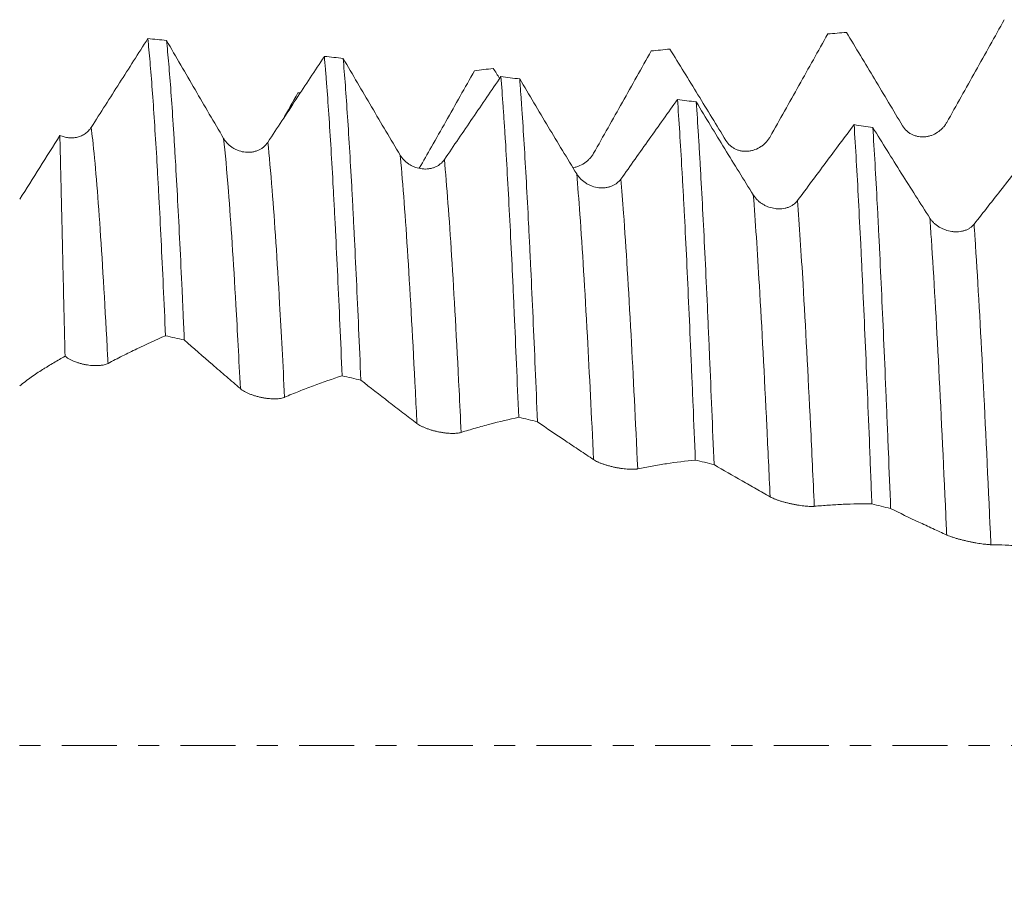
# Model space of a CAD drawing. Units: millimetres. Extents: x -65 to 136, y -82 to 37.
# Drawn here: x 77 to 96, y -3 to 15 of the extents above; entities that cross this region are included whole.
import ezdxf

# ---------------------------------------------------------------- set-up
doc = ezdxf.new("R2010")
doc.units = ezdxf.units.MM
doc.linetypes.add('CENTER', pattern=[47.5, 22, -8.5, 8.5, -8.5])
for name, color, linetype in [('1', 4, 'Continuous'), ('2', 7, 'Continuous'), ('SK4', 2, 'CENTER')]:
    doc.layers.add(name, color=color, linetype=linetype)
doc.styles.add('iso_b_vert', font='simplex.shx')
doc.dimstyles.get("Standard").update_dxf_attribs({"dimtxt": 0.18, "dimasz": 0.18, "dimexe": 0.18, "dimexo": 0.0625, "dimgap": 0.09, "dimtad": 1, "dimzin": 0, "dimdsep": 52, "dimtxsty": 'Standard', "dimcen": 0.09, "dimadec": 0, "dimazin": 0, "dimtfac": 1, "dimtdec": 4, "dimtofl": 0, "dimtmove": 0, "dimatfit": 3, "dimfxl": 1, "dimtolj": 1, "dimtzin": 0, "dimarcsym": 0})

# ---------------------------------------------------------------- blocks, each defined once
blk = doc.blocks.new('_U4')
at = {"layer": '2', "lineweight": 13}
for p, q in [((23.2, -1.5875), (23.2, -35.610626)), ((115, -16.698126), (115, -35.610626)), ((115, -33.610626), (23.2, -33.610626))]:
    blk.add_line(p, q, dxfattribs=at)
at = {"layer": '2', "lineweight": 18}
for points in [[(23.2, -33.610626), (26.699998, -33.149842), (26.700002, -34.07141)], [(115, -33.610626), (111.500002, -34.07141), (111.499998, -33.149842)]]:
    blk.add_solid(points, dxfattribs=at)
at = {"layer": '2', "lineweight": 18, "insert": (66.113486, -32.725512), "char_height": 3, "attachment_point": 7, "line_spacing_factor": 1.084337, "style": 'iso_b_vert'}
blk.add_mtext('\\W0.6563;91.8', dxfattribs=at)

msp = doc.modelspace()

# ---------------------------------------------------------------- linework, layer by layer
at = {"layer": '1', "lineweight": 18}
for points, knots in [([(95.2122, 12.4687), (95.3084, 12.64), (95.4046, 12.8113), (95.5968, 13.1539), (95.6929, 13.3253), (95.9809, 13.8395), (96.1725, 14.1822), (96.3641, 14.5249)], [0, 0, 0, 0, 0.25, 0.25, 0.5, 0.5, 1, 1, 1, 1]), ([(91.6777, 12.184), (91.7739, 12.3548), (91.8701, 12.5258), (92.0623, 12.868), (92.1583, 13.0392), (92.4463, 13.5531), (92.6379, 13.896), (92.8294, 14.2391)], [0, 0, 0, 0, 0.25, 0.25, 0.5, 0.5, 1, 1, 1, 1]), ([(93.2048, 14.272), (93.3921, 13.9615), (93.5793, 13.6502), (93.86, 13.1826), (93.9536, 13.0266), (94.1406, 12.7144), (94.2341, 12.5582), (94.3275, 12.4019)], [0, 0, 0, 0, 0.5, 0.5, 0.75, 0.75, 1, 1, 1, 1]), ([(79.2197, 14.1456), (79.1254, 13.998), (79.0311, 13.8502), (78.8425, 13.5543), (78.7482, 13.4064), (78.4652, 12.9625), (78.2765, 12.6664), (78.0878, 12.37)], [0, 0, 0, 0, 0.25, 0.25, 0.5, 0.5, 1, 1, 1, 1]), ([(79.2197, 14.1456), (79.2346, 14.0033), (79.2494, 13.8468), (79.279, 13.5058), (79.3086, 13.1369), (79.3381, 12.7128), (79.3676, 12.2607), (79.3824, 12.0206), (79.4011, 11.7026), (79.4049, 11.6382), (79.4123, 11.5082), (79.4235, 11.3111), (79.4347, 11.108), (79.4569, 10.6938), (79.4864, 10.1203), (79.5157, 9.5049), (79.5452, 8.8684), (79.5601, 8.5396), (79.575, 8.1999)], [0, 0, 0, 0, 0.125, 0.125, 0.25, 0.375, 0.375, 0.5, 0.5, 0.53125, 0.53125, 0.5625, 0.625, 0.625, 0.75, 0.875, 0.875, 1, 1, 1, 1]), ([(79.9503, 8.1163), (79.9428, 8.2861), (79.9354, 8.4542), (79.9261, 8.6621), (79.9242, 8.7036), (79.9205, 8.7863), (79.9149, 8.9097), (79.9093, 9.0314), (79.8907, 9.4338), (79.876, 9.7441), (79.8465, 10.3424), (79.8169, 10.9183), (79.7874, 11.4494), (79.7652, 11.8307), (79.7578, 11.9549), (79.7466, 12.137), (79.7429, 12.197), (79.7373, 12.2858), (79.7355, 12.3153), (79.7317, 12.3737), (79.715, 12.6345), (79.6983, 12.8766), (79.6687, 13.2783), (79.6391, 13.6512), (79.6097, 13.9671), (79.5949, 14.1106)], [0, 0, 0, 0, 0.0625, 0.0625, 0.078125, 0.078125, 0.09375, 0.125, 0.125, 0.25, 0.25, 0.375, 0.5, 0.5, 0.5625, 0.5625, 0.59375, 0.59375, 0.609375, 0.609375, 0.625, 0.75, 0.75, 0.875, 1, 1, 1, 1]), ([(80.7374, 12.1498), (80.5464, 12.4741), (80.3557, 12.7997), (80.0701, 13.29), (79.9749, 13.4538), (79.7848, 13.7818), (79.6898, 13.9461), (79.5949, 14.1106)], [0, 0, 0, 0, 0.5, 0.5, 0.75, 0.75, 1, 1, 1, 1]), ([(88.1432, 11.8527), (88.2394, 12.0225), (88.3356, 12.1925), (88.5278, 12.5328), (88.6238, 12.7032), (88.9118, 13.2148), (89.1034, 13.5565), (89.2949, 13.8986)], [0, 0, 0, 0, 0.25, 0.25, 0.5, 0.5, 1, 1, 1, 1]), ([(89.6701, 13.9373), (89.8575, 13.6333), (90.0447, 13.3284), (90.3255, 12.8703), (90.419, 12.7175), (90.6061, 12.4116), (90.6996, 12.2585), (90.793, 12.1053)], [0, 0, 0, 0, 0.5, 0.5, 0.75, 0.75, 1, 1, 1, 1]), ([(82.7541, 13.7917), (82.6598, 13.6488), (82.5654, 13.5055), (82.3768, 13.2188), (82.2825, 13.0754), (81.9995, 12.6451), (81.8107, 12.3581), (81.622, 12.0707)], [0, 0, 0, 0, 0.25, 0.25, 0.5, 0.5, 1, 1, 1, 1]), ([(82.7541, 13.7917), (82.7615, 13.7095), (82.7689, 13.6234), (82.7801, 13.4883), (82.7838, 13.4422), (82.7913, 13.3485), (82.795, 13.3008), (82.8136, 13.0582), (82.8284, 12.851), (82.8579, 12.4112), (82.8875, 11.9458), (82.917, 11.4296), (82.9392, 11.0231), (82.9466, 10.8844), (82.9578, 10.6715), (82.9615, 10.5997), (82.9689, 10.4544), (82.9727, 10.3809), (82.9913, 10.0106), (83.0062, 9.7052), (83.0359, 9.0765), (83.0655, 8.4301), (83.0949, 7.7483), (83.1096, 7.3984)], [0, 0, 0, 0, 0.0625, 0.0625, 0.09375, 0.09375, 0.125, 0.125, 0.25, 0.25, 0.375, 0.5, 0.5, 0.5625, 0.5625, 0.59375, 0.59375, 0.625, 0.625, 0.75, 0.75, 0.875, 1, 1, 1, 1]), ([(84.2717, 11.8162), (84.0807, 12.1355), (83.89, 12.4564), (83.6044, 12.9402), (83.5093, 13.1019), (83.3192, 13.426), (83.2242, 13.5884), (83.1293, 13.751)], [0, 0, 0, 0, 0.5, 0.5, 0.75, 0.75, 1, 1, 1, 1]), ([(83.4848, 7.3116), (83.4699, 7.6656), (83.4552, 8.0096), (83.4255, 8.6783), (83.3959, 9.3277), (83.3664, 9.9385), (83.3442, 10.3819), (83.3368, 10.5273), (83.3257, 10.7417), (83.3201, 10.8479), (83.3145, 10.9528), (83.3108, 11.0224), (83.3089, 11.057), (83.2921, 11.367), (83.2772, 11.6286), (83.2476, 12.1252), (83.218, 12.5949), (83.1886, 13.0116), (83.1591, 13.4016), (83.1443, 13.5832), (83.1293, 13.751)], [0, 0, 0, 0, 0.125, 0.125, 0.25, 0.375, 0.375, 0.4375, 0.4375, 0.46875, 0.484375, 0.484375, 0.5, 0.5, 0.625, 0.625, 0.75, 0.875, 0.875, 1, 1, 1, 1]), ([(84.6545, 11.5557), (84.7355, 11.6972), (84.8163, 11.8388), (84.9933, 12.1493), (85.0893, 12.3182), (85.3773, 12.8256), (85.5689, 13.1649), (85.7605, 13.5049)], [0, 0, 0, 0, 0.2189534, 0.2189534, 0.4793022, 0.4793022, 1, 1, 1, 1]), ([(86.2883, 13.3857), (86.194, 13.2478), (86.0997, 13.1096), (85.9111, 12.8331), (85.8167, 12.6948), (85.5337, 12.2799), (85.345, 12.003), (85.1562, 11.7258)], [0, 0, 0, 0, 0.25, 0.25, 0.5, 0.5, 1, 1, 1, 1]), ([(86.2883, 13.3857), (86.3031, 13.1998), (86.3179, 12.9996), (86.3403, 12.6771), (86.3477, 12.566), (86.3589, 12.3936), (86.3627, 12.3353), (86.3701, 12.2173), (86.3738, 12.1576), (86.3924, 11.8553), (86.4071, 11.6019), (86.4367, 11.0722), (86.4515, 10.7959), (86.481, 10.2207), (86.4958, 9.9218), (86.5181, 9.456), (86.5255, 9.2978), (86.5366, 9.0562), (86.5404, 8.9749), (86.5478, 8.8109), (86.5515, 8.7284), (86.5701, 8.3136), (86.585, 7.9745), (86.6146, 7.2822), (86.6294, 6.9289), (86.6441, 6.5686)], [0, 0, 0, 0, 0.125, 0.125, 0.1875, 0.1875, 0.21875, 0.21875, 0.25, 0.25, 0.375, 0.375, 0.5, 0.5, 0.625, 0.625, 0.6875, 0.6875, 0.71875, 0.71875, 0.75, 0.75, 0.875, 0.875, 1, 1, 1, 1]), ([(87.0193, 6.479), (87.0045, 6.8416), (86.9749, 7.5509), (86.9455, 8.2287), (86.9159, 8.8905), (86.9011, 9.2134), (86.8843, 9.5675), (86.8824, 9.6067), (86.8787, 9.6848), (86.8731, 9.8013), (86.86, 10.0691), (86.8488, 10.2918), (86.8265, 10.7278), (86.797, 11.2849), (86.7676, 11.794), (86.7381, 12.2788), (86.7232, 12.5092), (86.7045, 12.7816), (86.7008, 12.8354), (86.6952, 12.9147), (86.6933, 12.941), (86.6896, 12.9931), (86.6802, 13.1221), (86.6709, 13.245), (86.6635, 13.3396)], [0, 0, 0, 0, 0.125, 0.25, 0.25, 0.375, 0.375, 0.390625, 0.390625, 0.40625, 0.4375, 0.5, 0.5, 0.625, 0.75, 0.75, 0.875, 0.875, 0.90625, 0.90625, 0.921875, 0.921875, 0.9375, 1, 1, 1, 1]), ([(87.8059, 11.4382), (87.6149, 11.7512), (87.4242, 12.0662), (87.1386, 12.5417), (87.0435, 12.7006), (86.8534, 13.0195), (86.7584, 13.1795), (86.6635, 13.3396)], [0, 0, 0, 0, 0.5, 0.5, 0.75, 0.75, 1, 1, 1, 1]), ([(89.8226, 12.9298), (89.7283, 12.7976), (89.634, 12.6651), (89.4453, 12.3997), (89.351, 12.2671), (89.0679, 11.8689), (88.8792, 11.6031), (88.6904, 11.337)], [0, 0, 0, 0, 0.25, 0.25, 0.5, 0.5, 1, 1, 1, 1]), ([(89.8226, 12.9298), (89.8373, 12.7226), (89.852, 12.5019), (89.8816, 12.0336), (89.8965, 11.786), (89.9151, 11.4593), (89.9189, 11.3931), (89.9263, 11.2589), (89.9301, 11.1909), (89.9413, 10.985), (89.9488, 10.8451), (89.971, 10.4181), (89.9858, 10.1233), (90.0153, 9.5141), (90.03, 9.1997), (90.0596, 8.5511), (90.0745, 8.217), (90.0968, 7.7008), (90.1042, 7.5262), (90.1154, 7.2605), (90.1192, 7.1712), (90.1266, 6.9921), (90.1303, 6.9022), (90.1489, 6.4511), (90.1637, 6.0849), (90.1785, 5.7136)], [0, 0, 0, 0, 0.125, 0.125, 0.25, 0.25, 0.28125, 0.28125, 0.3125, 0.3125, 0.375, 0.375, 0.5, 0.5, 0.625, 0.625, 0.75, 0.75, 0.8125, 0.8125, 0.84375, 0.84375, 0.875, 0.875, 1, 1, 1, 1]), ([(91.3401, 11.0175), (91.1491, 11.3231), (90.9585, 11.631), (90.6729, 12.0964), (90.5778, 12.2521), (90.3877, 12.5646), (90.2928, 12.7214), (90.1979, 12.8785)], [0, 0, 0, 0, 0.5, 0.5, 0.75, 0.75, 1, 1, 1, 1]), ([(90.5538, 5.6215), (90.539, 5.9932), (90.5243, 6.3588), (90.4948, 7.078), (90.4799, 7.4314), (90.4631, 7.8221), (90.4612, 7.8654), (90.4575, 7.9518), (90.4556, 7.995), (90.45, 8.1239), (90.4387, 8.3796), (90.4276, 8.6293), (90.4053, 9.1205), (90.3905, 9.4372), (90.3611, 10.0495), (90.3464, 10.3451), (90.3168, 10.9151), (90.3019, 11.1894), (90.2833, 11.5188), (90.2777, 11.6166), (90.2721, 11.7129), (90.2683, 11.7767), (90.2664, 11.8085), (90.2571, 11.9661), (90.2496, 12.0886), (90.2274, 12.4453), (90.2126, 12.6689), (90.1979, 12.8785)], [0, 0, 0, 0, 0.125, 0.125, 0.25, 0.25, 0.265625, 0.265625, 0.28125, 0.28125, 0.3125, 0.375, 0.375, 0.5, 0.5, 0.625, 0.625, 0.75, 0.75, 0.78125, 0.796875, 0.796875, 0.8125, 0.8125, 0.875, 0.875, 1, 1, 1, 1]), ([(93.3569, 12.4245), (93.2626, 12.2985), (93.1683, 12.1721), (92.9796, 11.9192), (92.8852, 11.7926), (92.6022, 11.4129), (92.4134, 11.1595), (92.2246, 10.9056)], [0, 0, 0, 0, 0.25, 0.25, 0.5, 0.5, 1, 1, 1, 1]), ([(93.3569, 12.4245), (93.3718, 12.1954), (93.4014, 11.7126), (93.4308, 11.1809), (93.4603, 10.6247), (93.4752, 10.3343), (93.4939, 9.9556), (93.4977, 9.8791), (93.5052, 9.7245), (93.509, 9.6465), (93.5202, 9.4112), (93.5276, 9.2522), (93.5499, 8.7691), (93.5647, 8.4387), (93.5942, 7.7617), (93.6089, 7.4151), (93.6386, 6.7056), (93.6534, 6.3427), (93.6758, 5.7859), (93.6833, 5.5982), (93.6983, 5.2186), (93.7057, 5.028), (93.7131, 4.8366)], [0, 0, 0, 0, 0.125, 0.25, 0.25, 0.375, 0.375, 0.40625, 0.40625, 0.4375, 0.4375, 0.5, 0.5, 0.625, 0.625, 0.75, 0.75, 0.875, 0.875, 0.9375, 0.9375, 1, 1, 1, 1]), ([(94.3275, 12.4019), (94.3504, 12.3636), (94.3781, 12.3298), (94.4187, 12.2927), (94.4272, 12.2856), (94.4446, 12.2719), (94.4534, 12.2654), (94.4807, 12.2471), (94.4996, 12.2362), (94.5292, 12.2219), (94.5393, 12.2175), (94.5598, 12.2094), (94.5702, 12.2056), (94.6018, 12.1956), (94.6446, 12.1852), (94.6885, 12.1806), (94.7218, 12.1794), (94.733, 12.1793), (94.7553, 12.18), (94.7664, 12.1806), (94.7995, 12.1838), (94.8215, 12.1872), (94.8541, 12.1945), (94.8649, 12.1973), (94.8865, 12.2035), (94.8973, 12.207), (94.9503, 12.226), (94.9904, 12.2461), (95.047, 12.2835), (95.0653, 12.2973), (95.0999, 12.3265), (95.1325, 12.3577), (95.1615, 12.3925), (95.1817, 12.4202), (95.1882, 12.4296), (95.2006, 12.4489), (95.2065, 12.4587), (95.2122, 12.4687)], [0, 0, 0, 0, 0.125, 0.125, 0.15625, 0.15625, 0.1875, 0.1875, 0.25, 0.25, 0.28125, 0.28125, 0.3125, 0.3125, 0.375, 0.4375, 0.4375, 0.46875, 0.46875, 0.5, 0.5, 0.5625, 0.5625, 0.59375, 0.59375, 0.625, 0.625, 0.75, 0.75, 0.8125, 0.8125, 0.875, 0.9375, 0.9375, 0.96875, 0.96875, 1, 1, 1, 1]), ([(78.0878, 12.37), (78.0723, 12.3456), (78.0546, 12.3233), (78.025, 12.2925), (78.0146, 12.2827), (77.9928, 12.264), (77.9814, 12.2551), (77.9459, 12.2302), (77.9208, 12.216), (77.8813, 12.1981), (77.8678, 12.1927), (77.8401, 12.1831), (77.8259, 12.1789), (77.7831, 12.1682), (77.7541, 12.1636), (77.7098, 12.1604), (77.6949, 12.16), (77.6648, 12.1603), (77.6497, 12.1612), (77.6049, 12.1655), (77.5753, 12.1708), (77.5315, 12.1823), (77.517, 12.1868), (77.4881, 12.197), (77.4738, 12.2027), (77.4599, 12.2089)], [0, 0, 0, 0, 0.125, 0.125, 0.1875, 0.1875, 0.25, 0.25, 0.375, 0.375, 0.4375, 0.4375, 0.5, 0.5, 0.625, 0.625, 0.6875, 0.6875, 0.75, 0.75, 0.875, 0.875, 0.9375, 0.9375, 1, 1, 1, 1]), ([(94.8743, 10.5547), (94.6833, 10.8516), (94.4927, 11.1513), (94.2071, 11.6047), (94.1119, 11.7565), (93.9219, 12.0615), (93.8269, 12.2146), (93.732, 12.3681)], [0, 0, 0, 0, 0.5, 0.5, 0.75, 0.75, 1, 1, 1, 1]), ([(94.0884, 4.7423), (94.0736, 5.1234), (94.0587, 5.5005), (94.0401, 5.9666), (94.0363, 6.0596), (94.0288, 6.2449), (94.0251, 6.3374), (94.0138, 6.6127), (94.0064, 6.7939), (93.9841, 7.3307), (93.9693, 7.6795), (93.9398, 8.3592), (93.9251, 8.6901), (93.8954, 9.3339), (93.8806, 9.6469), (93.8582, 10.1026), (93.8508, 10.2523), (93.8414, 10.4364), (93.8395, 10.4731), (93.8358, 10.546), (93.8302, 10.6548), (93.8246, 10.7618), (93.806, 11.1141), (93.7912, 11.3829), (93.7616, 11.8947), (93.7468, 12.1378), (93.732, 12.3681)], [0, 0, 0, 0, 0.125, 0.125, 0.15625, 0.15625, 0.1875, 0.1875, 0.25, 0.25, 0.375, 0.375, 0.5, 0.5, 0.625, 0.625, 0.6875, 0.6875, 0.703125, 0.703125, 0.71875, 0.75, 0.75, 0.875, 0.875, 1, 1, 1, 1]), ([(77.5634, 7.7907), (77.5572, 8.0465), (77.5453, 8.541), (77.5345, 9.0019), (77.5242, 9.4461), (77.5193, 9.6599), (77.5099, 10.0705), (77.5054, 10.2673), (77.5, 10.5024), (77.4989, 10.5489), (77.4968, 10.6405), (77.4937, 10.7758), (77.4907, 10.9051), (77.4849, 11.1559), (77.4812, 11.3125), (77.471, 11.7509), (77.4651, 12.0014), (77.4599, 12.2089)], [0, 0, 0, 0, 0.125, 0.25, 0.25, 0.375, 0.375, 0.5, 0.5, 0.53125, 0.53125, 0.5625, 0.625, 0.625, 0.75, 0.75, 1, 1, 1, 1]), ([(81.622, 12.0707), (81.5991, 12.0358), (81.5715, 12.0052), (81.5235, 11.9653), (81.5063, 11.9529), (81.4704, 11.931), (81.4332, 11.9115), (81.393, 11.897), (81.3514, 11.885), (81.3303, 11.8804), (81.2876, 11.8739), (81.2659, 11.8719), (81.233, 11.871), (81.222, 11.871), (81.1998, 11.8717), (81.1886, 11.8724), (81.1334, 11.8775), (81.0899, 11.8868), (81.0364, 11.9049), (81.0257, 11.9089), (81.0047, 11.9174), (80.9944, 11.9219), (80.9639, 11.9364), (80.9441, 11.9471), (80.9059, 11.971), (80.8874, 11.984), (80.8518, 12.0125), (80.8183, 12.0427), (80.7888, 12.0764), (80.7615, 12.1118), (80.7488, 12.1305), (80.7374, 12.1498)], [0, 0, 0, 0, 0.125, 0.125, 0.1875, 0.1875, 0.25, 0.3125, 0.3125, 0.375, 0.375, 0.4375, 0.4375, 0.46875, 0.46875, 0.5, 0.5, 0.625, 0.625, 0.65625, 0.65625, 0.6875, 0.6875, 0.75, 0.75, 0.8125, 0.8125, 0.875, 0.9375, 0.9375, 1, 1, 1, 1]), ([(90.793, 12.1053), (90.8159, 12.0678), (90.8436, 12.0347), (90.8842, 11.9986), (90.8927, 11.9917), (90.9101, 11.9784), (90.9189, 11.9722), (90.9462, 11.9544), (90.9651, 11.9439), (90.9947, 11.9302), (91.0048, 11.926), (91.0253, 11.9182), (91.0357, 11.9146), (91.0673, 11.9051), (91.1101, 11.8955), (91.154, 11.8916), (91.1874, 11.8908), (91.1986, 11.8909), (91.2208, 11.8919), (91.2319, 11.8927), (91.2651, 11.8963), (91.287, 11.9), (91.3196, 11.9077), (91.3305, 11.9106), (91.3521, 11.9171), (91.3628, 11.9207), (91.4158, 11.9402), (91.4559, 11.9606), (91.5125, 11.9984), (91.5309, 12.0123), (91.5654, 12.0417), (91.5981, 12.073), (91.627, 12.1079), (91.6472, 12.1355), (91.6537, 12.145), (91.6661, 12.1642), (91.672, 12.174), (91.6777, 12.184)], [0, 0, 0, 0, 0.125, 0.125, 0.15625, 0.15625, 0.1875, 0.1875, 0.25, 0.25, 0.28125, 0.28125, 0.3125, 0.3125, 0.375, 0.4375, 0.4375, 0.46875, 0.46875, 0.5, 0.5, 0.5625, 0.5625, 0.59375, 0.59375, 0.625, 0.625, 0.75, 0.75, 0.8125, 0.8125, 0.875, 0.9375, 0.9375, 0.96875, 0.96875, 1, 1, 1, 1]), ([(87.7269, 11.5632), (87.7428, 11.5656), (87.7586, 11.5688), (87.7851, 11.5753), (87.796, 11.5783), (87.8175, 11.585), (87.8283, 11.5887), (87.8813, 11.6087), (87.9214, 11.6294), (87.978, 11.6675), (87.9963, 11.6814), (88.0309, 11.7109), (88.0635, 11.7422), (88.0925, 11.777), (88.1127, 11.8045), (88.1192, 11.8139), (88.1316, 11.8331), (88.1375, 11.8428), (88.1432, 11.8527)], [0, 0, 0, 0, 0.0933516, 0.0933516, 0.1581122, 0.1581122, 0.2228728, 0.2228728, 0.4819152, 0.4819152, 0.6114364, 0.6114364, 0.7409576, 0.8704788, 0.8704788, 0.9352394, 0.9352394, 1, 1, 1, 1]), ([(96.8911, 11.8717), (96.7968, 11.7524), (96.7024, 11.6327), (96.5138, 11.393), (96.4194, 11.2732), (96.1364, 10.9134), (95.9476, 10.6732), (95.7588, 10.4326)], [0, 0, 0, 0, 0.25, 0.25, 0.5, 0.5, 1, 1, 1, 1]), ([(85.1562, 11.7258), (85.1333, 11.6921), (85.1058, 11.6627), (85.0578, 11.6245), (85.0405, 11.6127), (85.0047, 11.5918), (84.9674, 11.5735), (84.9273, 11.5599), (84.8857, 11.5488), (84.8646, 11.5447), (84.8218, 11.5389), (84.8002, 11.5373), (84.7673, 11.5369), (84.7563, 11.5371), (84.734, 11.5381), (84.7229, 11.5389), (84.6676, 11.5448), (84.6241, 11.5544), (84.5707, 11.5729), (84.56, 11.5769), (84.539, 11.5855), (84.5287, 11.5901), (84.4981, 11.6046), (84.4784, 11.6154), (84.4402, 11.6392), (84.4217, 11.6522), (84.386, 11.6805), (84.3525, 11.7105), (84.3231, 11.7438), (84.2957, 11.7788), (84.2831, 11.7972), (84.2717, 11.8162)], [0, 0, 0, 0, 0.125, 0.125, 0.1875, 0.1875, 0.25, 0.3125, 0.3125, 0.375, 0.375, 0.4375, 0.4375, 0.46875, 0.46875, 0.5, 0.5, 0.625, 0.625, 0.65625, 0.65625, 0.6875, 0.6875, 0.75, 0.75, 0.8125, 0.8125, 0.875, 0.9375, 0.9375, 1, 1, 1, 1]), ([(88.6904, 11.337), (88.6675, 11.3047), (88.64, 11.2766), (88.592, 11.2403), (88.5747, 11.2291), (88.5389, 11.2094), (88.5016, 11.1921), (88.4615, 11.1795), (88.4199, 11.1694), (88.3988, 11.1657), (88.3561, 11.1607), (88.3344, 11.1595), (88.3015, 11.1595), (88.2905, 11.1599), (88.2683, 11.1612), (88.2572, 11.1622), (88.2019, 11.1686), (88.1584, 11.1787), (88.1049, 11.1974), (88.0942, 11.2014), (88.0732, 11.2101), (88.0422, 11.2239), (88.0126, 11.24), (87.9744, 11.2637), (87.9559, 11.2766), (87.9203, 11.3046), (87.8867, 11.3343), (87.8573, 11.367), (87.83, 11.4014), (87.8173, 11.4195), (87.8059, 11.4382)], [0, 0, 0, 0, 0.125, 0.125, 0.1875, 0.1875, 0.25, 0.3125, 0.3125, 0.375, 0.375, 0.4375, 0.4375, 0.46875, 0.46875, 0.5, 0.5, 0.625, 0.625, 0.65625, 0.65625, 0.6875, 0.75, 0.75, 0.8125, 0.8125, 0.875, 0.9375, 0.9375, 1, 1, 1, 1]), ([(92.2246, 10.9056), (92.2017, 10.8748), (92.1741, 10.8481), (92.1261, 10.8138), (92.1089, 10.8033), (92.0731, 10.7848), (92.0358, 10.7687), (91.9957, 10.7572), (91.9541, 10.7481), (91.933, 10.7449), (91.8903, 10.7407), (91.8686, 10.7399), (91.8357, 10.7405), (91.8247, 10.741), (91.8025, 10.7426), (91.7914, 10.7437), (91.7361, 10.7508), (91.6926, 10.7612), (91.6391, 10.7801), (91.6284, 10.7842), (91.6074, 10.7929), (91.5764, 10.8067), (91.5468, 10.8228), (91.5086, 10.8463), (91.4901, 10.859), (91.4544, 10.8867), (91.4209, 10.9158), (91.3915, 10.948), (91.3641, 10.9816), (91.3515, 10.9993), (91.3401, 11.0175)], [0, 0, 0, 0, 0.125, 0.125, 0.1875, 0.1875, 0.25, 0.3125, 0.3125, 0.375, 0.375, 0.4375, 0.4375, 0.46875, 0.46875, 0.5, 0.5, 0.625, 0.625, 0.65625, 0.65625, 0.6875, 0.75, 0.75, 0.8125, 0.8125, 0.875, 0.9375, 0.9375, 1, 1, 1, 1]), ([(95.7588, 10.4326), (95.7359, 10.4034), (95.7084, 10.3782), (95.6604, 10.3461), (95.6431, 10.3363), (95.6074, 10.3191), (95.5701, 10.3043), (95.53, 10.2939), (95.4884, 10.2858), (95.4673, 10.283), (95.4245, 10.2798), (95.4029, 10.2793), (95.37, 10.2804), (95.359, 10.281), (95.3368, 10.283), (95.3256, 10.2842), (95.2704, 10.2919), (95.2268, 10.3026), (95.1734, 10.3216), (95.1627, 10.3257), (95.1417, 10.3344), (95.1107, 10.3482), (95.0811, 10.3641), (95.0428, 10.3873), (95.0243, 10.3998), (94.9887, 10.427), (94.9551, 10.4556), (94.9257, 10.4869), (94.9052, 10.5115), (94.8986, 10.5199), (94.886, 10.5371), (94.88, 10.5458), (94.8743, 10.5547)], [0, 0, 0, 0, 0.125, 0.125, 0.1875, 0.1875, 0.25, 0.3125, 0.3125, 0.375, 0.375, 0.4375, 0.4375, 0.46875, 0.46875, 0.5, 0.5, 0.625, 0.625, 0.65625, 0.65625, 0.6875, 0.75, 0.75, 0.8125, 0.8125, 0.875, 0.9375, 0.9375, 0.96875, 0.96875, 1, 1, 1, 1]), ([(78.4233, 7.6471), (78.5195, 7.6981), (78.6157, 7.7478), (78.8079, 7.8447), (78.9039, 7.892), (79.1919, 8.0301), (79.3835, 8.1169), (79.575, 8.1999)], [0, 0, 0, 0, 0.25, 0.25, 0.5, 0.5, 1, 1, 1, 1]), ([(79.9503, 8.1163), (80.1376, 7.9507), (80.3249, 7.7873), (80.6056, 7.5438), (80.6992, 7.4629), (80.8862, 7.3018), (80.9797, 7.2216), (81.0732, 7.1417)], [0, 0, 0, 0, 0.5, 0.5, 0.75, 0.75, 1, 1, 1, 1]), ([(76.6556, 7.1957), (76.733, 7.259), (76.8098, 7.3177), (76.924, 7.3993), (76.962, 7.4254), (77.0376, 7.4756), (77.0752, 7.4997), (77.1316, 7.5345), (77.1504, 7.546), (77.1879, 7.5688), (77.2067, 7.5801), (77.263, 7.614), (77.3006, 7.6365), (77.4132, 7.7035), (77.4883, 7.7475), (77.5634, 7.7907)], [0, 0, 0, 0, 0.25, 0.25, 0.375, 0.375, 0.5, 0.5, 0.5625, 0.5625, 0.625, 0.625, 0.75, 0.75, 1, 1, 1, 1]), ([(77.5634, 7.7907), (77.5759, 7.7806), (77.5895, 7.7707), (77.6116, 7.7561), (77.6192, 7.7513), (77.635, 7.7418), (77.6432, 7.737), (77.6852, 7.714), (77.7216, 7.6971), (77.7707, 7.6781), (77.7807, 7.6743), (77.8009, 7.6672), (77.8111, 7.6637), (77.8417, 7.6538), (77.8625, 7.6478), (77.8939, 7.6394), (77.9045, 7.6368), (77.9258, 7.6317), (77.9365, 7.6293), (77.9685, 7.6226), (78.011, 7.6149), (78.0528, 7.6095), (78.0943, 7.6053), (78.115, 7.6037), (78.175, 7.6009), (78.2129, 7.6014), (78.2577, 7.6049), (78.2665, 7.6057), (78.2837, 7.6077), (78.3088, 7.611), (78.3475, 7.6186), (78.3749, 7.6269), (78.4006, 7.6362), (78.4125, 7.6414), (78.4233, 7.6471)], [0, 0, 0, 0, 0.0625, 0.0625, 0.09375, 0.09375, 0.125, 0.125, 0.25, 0.25, 0.28125, 0.28125, 0.3125, 0.3125, 0.375, 0.375, 0.40625, 0.40625, 0.4375, 0.4375, 0.5, 0.5625, 0.5625, 0.625, 0.625, 0.75, 0.75, 0.78125, 0.78125, 0.8125, 0.875, 0.9375, 0.9375, 1, 1, 1, 1]), ([(81.9578, 6.9696), (82.054, 7.0103), (82.1502, 7.0497), (82.3424, 7.1262), (82.4385, 7.1631), (82.7264, 7.2702), (82.9181, 7.3363), (83.1096, 7.3984)], [0, 0, 0, 0, 0.25, 0.25, 0.5, 0.5, 1, 1, 1, 1]), ([(83.4848, 7.3116), (83.6722, 7.1638), (83.8594, 7.0182), (84.1401, 6.8015), (84.2336, 6.7296), (84.4207, 6.5863), (84.5142, 6.5151), (84.6076, 6.4441)], [0, 0, 0, 0, 0.5, 0.5, 0.75, 0.75, 1, 1, 1, 1]), ([(81.0732, 7.1417), (81.096, 7.1221), (81.1238, 7.1031), (81.1644, 7.0802), (81.1728, 7.0756), (81.1902, 7.0666), (81.1991, 7.0622), (81.2263, 7.0493), (81.2453, 7.041), (81.2748, 7.0291), (81.2849, 7.0252), (81.3054, 7.0177), (81.3158, 7.014), (81.3474, 7.0033), (81.3902, 6.99), (81.4341, 6.9787), (81.4675, 6.9709), (81.4787, 6.9685), (81.5009, 6.9639), (81.512, 6.9617), (81.5452, 6.9556), (81.5671, 6.9521), (81.5997, 6.9477), (81.6106, 6.9464), (81.6322, 6.944), (81.6429, 6.9429), (81.696, 6.9384), (81.736, 6.9371), (81.7926, 6.9384), (81.811, 6.9394), (81.8455, 6.9426), (81.8782, 6.9468), (81.9071, 6.9531), (81.9273, 6.9587), (81.9338, 6.9607), (81.9462, 6.9649), (81.9522, 6.9672), (81.9578, 6.9696)], [0, 0, 0, 0, 0.125, 0.125, 0.15625, 0.15625, 0.1875, 0.1875, 0.25, 0.25, 0.28125, 0.28125, 0.3125, 0.3125, 0.375, 0.4375, 0.4375, 0.46875, 0.46875, 0.5, 0.5, 0.5625, 0.5625, 0.59375, 0.59375, 0.625, 0.625, 0.75, 0.75, 0.8125, 0.8125, 0.875, 0.9375, 0.9375, 0.96875, 0.96875, 1, 1, 1, 1]), ([(85.4923, 6.2654), (85.5885, 6.2958), (85.6847, 6.3248), (85.8769, 6.3803), (85.973, 6.4068), (86.2609, 6.4824), (86.4526, 6.5275), (86.6441, 6.5686)], [0, 0, 0, 0, 0.25, 0.25, 0.5, 0.5, 1, 1, 1, 1]), ([(84.6076, 6.4441), (84.6305, 6.4267), (84.6582, 6.4097), (84.6988, 6.3888), (84.7073, 6.3846), (84.7247, 6.3763), (84.7335, 6.3723), (84.7608, 6.3604), (84.7797, 6.3527), (84.8093, 6.3416), (84.8194, 6.3379), (84.8399, 6.3308), (84.8503, 6.3273), (84.8819, 6.3171), (84.9247, 6.3043), (84.9686, 6.2931), (85.0019, 6.2854), (85.0132, 6.2829), (85.0354, 6.2781), (85.0465, 6.2759), (85.0797, 6.2695), (85.1016, 6.2658), (85.1342, 6.2608), (85.1451, 6.2593), (85.1667, 6.2565), (85.1774, 6.2552), (85.2304, 6.2494), (85.2705, 6.2468), (85.3271, 6.2457), (85.3455, 6.2459), (85.38, 6.2472), (85.4127, 6.2495), (85.4416, 6.2537), (85.4618, 6.2575), (85.4683, 6.259), (85.4807, 6.262), (85.4866, 6.2637), (85.4923, 6.2654)], [0, 0, 0, 0, 0.125, 0.125, 0.15625, 0.15625, 0.1875, 0.1875, 0.25, 0.25, 0.28125, 0.28125, 0.3125, 0.3125, 0.375, 0.4375, 0.4375, 0.46875, 0.46875, 0.5, 0.5, 0.5625, 0.5625, 0.59375, 0.59375, 0.625, 0.625, 0.75, 0.75, 0.8125, 0.8125, 0.875, 0.9375, 0.9375, 0.96875, 0.96875, 1, 1, 1, 1]), ([(87.0193, 6.479), (87.2067, 6.3494), (87.3939, 6.2221), (87.6746, 6.0328), (87.7682, 5.97), (87.9552, 5.8451), (88.0487, 5.783), (88.1422, 5.7212)], [0, 0, 0, 0, 0.5, 0.5, 0.75, 0.75, 1, 1, 1, 1]), ([(88.1422, 5.7212), (88.165, 5.706), (88.1928, 5.6909), (88.2334, 5.6722), (88.2418, 5.6684), (88.2592, 5.661), (88.2681, 5.6573), (88.2953, 5.6464), (88.3143, 5.6393), (88.3438, 5.629), (88.3539, 5.6256), (88.3744, 5.6189), (88.3849, 5.6156), (88.4165, 5.6059), (88.4592, 5.5937), (88.5031, 5.5827), (88.5365, 5.5749), (88.5477, 5.5724), (88.57, 5.5676), (88.5811, 5.5653), (88.6142, 5.5587), (88.6361, 5.5547), (88.6688, 5.5492), (88.6796, 5.5475), (88.7012, 5.5443), (88.712, 5.5428), (88.765, 5.5357), (88.805, 5.5318), (88.8616, 5.5284), (88.88, 5.5277), (88.9145, 5.5272), (88.9472, 5.5275), (88.9761, 5.5296), (88.9964, 5.5317), (89.0029, 5.5326), (89.0153, 5.5345), (89.0212, 5.5355), (89.0268, 5.5367)], [0, 0, 0, 0, 0.125, 0.125, 0.15625, 0.15625, 0.1875, 0.1875, 0.25, 0.25, 0.28125, 0.28125, 0.3125, 0.3125, 0.375, 0.4375, 0.4375, 0.46875, 0.46875, 0.5, 0.5, 0.5625, 0.5625, 0.59375, 0.59375, 0.625, 0.625, 0.75, 0.75, 0.8125, 0.8125, 0.875, 0.9375, 0.9375, 0.96875, 0.96875, 1, 1, 1, 1]), ([(89.0268, 5.5367), (89.123, 5.5565), (89.2192, 5.575), (89.4114, 5.6096), (89.5074, 5.6256), (89.7953, 5.6697), (89.987, 5.6937), (90.1785, 5.7136)], [0, 0, 0, 0, 0.25, 0.25, 0.5, 0.5, 1, 1, 1, 1]), ([(90.5538, 5.6215), (90.7411, 5.5106), (90.9284, 5.402), (91.2091, 5.2409), (91.3026, 5.1875), (91.4897, 5.0814), (91.5832, 5.0287), (91.6767, 4.9763)], [0, 0, 0, 0, 0.5, 0.5, 0.75, 0.75, 1, 1, 1, 1]), ([(91.6767, 4.9763), (91.6995, 4.9635), (91.7273, 4.9505), (91.7679, 4.9339), (91.7763, 4.9306), (91.7937, 4.9239), (91.8026, 4.9207), (91.8298, 4.9109), (91.8488, 4.9044), (91.8783, 4.8949), (91.8884, 4.8918), (91.9089, 4.8856), (91.9194, 4.8825), (91.951, 4.8734), (91.9937, 4.8618), (92.0376, 4.851), (92.071, 4.8433), (92.0822, 4.8408), (92.1044, 4.8359), (92.1155, 4.8336), (92.1487, 4.8267), (92.1706, 4.8225), (92.2032, 4.8166), (92.2141, 4.8147), (92.2357, 4.811), (92.2465, 4.8093), (92.2995, 4.801), (92.3395, 4.7958), (92.3961, 4.7901), (92.4145, 4.7885), (92.449, 4.7862), (92.4817, 4.7846), (92.5106, 4.7845), (92.5309, 4.785), (92.5374, 4.7852), (92.5498, 4.7859), (92.5557, 4.7864), (92.5613, 4.7869)], [0, 0, 0, 0, 0.125, 0.125, 0.15625, 0.15625, 0.1875, 0.1875, 0.25, 0.25, 0.28125, 0.28125, 0.3125, 0.3125, 0.375, 0.4375, 0.4375, 0.46875, 0.46875, 0.5, 0.5, 0.5625, 0.5625, 0.59375, 0.59375, 0.625, 0.625, 0.75, 0.75, 0.8125, 0.8125, 0.875, 0.9375, 0.9375, 0.96875, 0.96875, 1, 1, 1, 1]), ([(92.5613, 4.7869), (92.6575, 4.7962), (92.7537, 4.8041), (92.9459, 4.8175), (93.042, 4.8229), (93.3299, 4.8352), (93.5216, 4.8379), (93.7131, 4.8366)], [0, 0, 0, 0, 0.25, 0.25, 0.5, 0.5, 1, 1, 1, 1]), ([(94.0884, 4.7423), (94.2757, 4.6506), (94.463, 4.5613), (94.7436, 4.4291), (94.8372, 4.3853), (95.0242, 4.2985), (95.1177, 4.2555), (95.2112, 4.2128)], [0, 0, 0, 0, 0.5, 0.5, 0.75, 0.75, 1, 1, 1, 1]), ([(95.2112, 4.2128), (95.234, 4.2023), (95.2618, 4.1914), (95.3024, 4.1771), (95.3108, 4.1742), (95.3282, 4.1684), (95.3371, 4.1655), (95.3643, 4.1569), (95.3833, 4.1511), (95.4128, 4.1425), (95.4229, 4.1396), (95.4434, 4.1339), (95.4539, 4.1311), (95.4855, 4.1226), (95.5282, 4.1116), (95.5721, 4.1011), (95.6055, 4.0935), (95.6167, 4.0909), (95.6389, 4.086), (95.65, 4.0836), (95.6832, 4.0766), (95.7051, 4.0721), (95.7377, 4.0658), (95.7486, 4.0637), (95.7702, 4.0596), (95.781, 4.0577), (95.834, 4.0482), (95.874, 4.0418), (95.9306, 4.0337), (95.949, 4.0313), (95.9835, 4.0272), (96.0162, 4.0236), (96.0451, 4.0214), (96.0654, 4.0201), (96.0719, 4.0198), (96.0843, 4.0193), (96.0902, 4.0191), (96.0958, 4.019)], [0, 0, 0, 0, 0.125, 0.125, 0.15625, 0.15625, 0.1875, 0.1875, 0.25, 0.25, 0.28125, 0.28125, 0.3125, 0.3125, 0.375, 0.4375, 0.4375, 0.46875, 0.46875, 0.5, 0.5, 0.5625, 0.5625, 0.59375, 0.59375, 0.625, 0.625, 0.75, 0.75, 0.8125, 0.8125, 0.875, 0.9375, 0.9375, 0.96875, 0.96875, 1, 1, 1, 1]), ([(96.0958, 4.019), (96.192, 4.0177), (96.2882, 4.015), (96.4804, 4.0071), (96.5765, 4.0018), (96.8644, 3.9822), (97.0561, 3.9636), (97.2476, 3.941)], [0, 0, 0, 0, 0.25, 0.25, 0.5, 0.5, 1, 1, 1, 1])]:
    msp.add_open_spline(points, degree=3, knots=knots, dxfattribs=at)
for points in [[(93.2048, 14.272), (93.0797, 14.2611), (92.9546, 14.2501), (92.8294, 14.2391)], [(79.2197, 14.1456), (79.3448, 14.134), (79.4698, 14.1224), (79.5949, 14.1106)], [(89.6701, 13.9373), (89.5451, 13.9245), (89.42, 13.9116), (89.2949, 13.8986)], [(82.7541, 13.7917), (82.8791, 13.7783), (83.0042, 13.7647), (83.1293, 13.751)], [(86.1358, 13.5492), (86.0107, 13.5345), (85.8856, 13.5198), (85.7605, 13.5049)], [(86.1358, 13.5492), (86.1781, 13.4823), (86.2204, 13.4153), (86.2627, 13.3483)], [(86.2883, 13.3857), (86.4134, 13.3704), (86.5384, 13.3551), (86.6635, 13.3396)], [(81.9197, 12.5226), (82.0218, 12.7012), (82.1238, 12.8802), (82.2259, 13.0593)], [(82.2763, 13.0661), (82.2595, 13.0638), (82.2427, 13.0616), (82.2259, 13.0593)], [(89.8226, 12.9298), (89.9477, 12.9128), (90.0728, 12.8957), (90.1979, 12.8785)], [(93.3569, 12.4245), (93.482, 12.4058), (93.607, 12.387), (93.732, 12.3681)], [(77.4599, 12.2089), (77.1918, 11.7831), (76.9237, 11.3569), (76.6556, 10.9302)], [(79.9503, 8.1163), (79.8252, 8.1442), (79.7001, 8.1721), (79.575, 8.1999)], [(83.4848, 7.3116), (83.3598, 7.3406), (83.2347, 7.3696), (83.1096, 7.3984)], [(87.0193, 6.479), (86.8943, 6.5089), (86.7692, 6.5388), (86.6441, 6.5686)], [(90.5538, 5.6215), (90.4287, 5.6522), (90.3036, 5.6829), (90.1785, 5.7136)], [(94.0884, 4.7423), (93.9633, 4.7738), (93.8382, 4.8052), (93.7131, 4.8366)]]:
    msp.add_open_spline(points, degree=3, dxfattribs=at)
at = {"layer": '1', "lineweight": 13}
for points, knots in [([(78.0878, 12.37), (78.0973, 12.293), (78.1567, 11.7798), (78.2661, 10.4526), (78.3684, 8.6982), (78.4208, 7.6954), (78.4233, 7.6471)], [0, 0, 0, 0, 0.0853194, 0.5314307, 0.977542, 1, 1, 1, 1]), ([(80.7374, 12.1498), (80.7697, 11.8571), (80.8518, 10.9559), (80.9637, 9.2321), (81.0434, 7.7327), (81.0732, 7.1417)], [0, 0, 0, 0, 0.2880146, 0.7338416, 1, 1, 1, 1]), ([(81.622, 12.0707), (81.6509, 11.7987), (81.7296, 10.9245), (81.8416, 9.2058), (81.9246, 7.634), (81.9578, 6.9696)], [0, 0, 0, 0, 0.2580462, 0.7037897, 1, 1, 1, 1]), ([(84.2717, 11.8162), (84.2733, 11.7989), (84.3249, 11.2575), (84.4264, 9.893), (84.5367, 7.8861), (84.5971, 6.6611), (84.6076, 6.4441)], [0, 0, 0, 0, 0.0149099, 0.4604291, 0.9059482, 1, 1, 1, 1]), ([(85.1562, 11.7258), (85.2044, 11.2084), (85.3026, 9.8863), (85.4146, 7.8532), (85.4784, 6.5544), (85.4923, 6.2654)], [0, 0, 0, 0, 0.4304236, 0.8758513, 1, 1, 1, 1]), ([(87.8059, 11.4382), (87.8269, 11.1926), (87.8978, 10.2819), (88.0099, 8.4313), (88.101, 6.5974), (88.1422, 5.7212)], [0, 0, 0, 0, 0.187472, 0.6325749, 1, 1, 1, 1]), ([(88.6904, 11.337), (88.7081, 11.125), (88.7757, 10.2491), (88.8878, 8.4031), (88.9822, 6.4917), (89.0268, 5.5367)], [0, 0, 0, 0, 0.157597, 0.6025827, 1, 1, 1, 1]), ([(91.3401, 11.0175), (91.3804, 10.4958), (91.4707, 9.1348), (91.5829, 6.9897), (91.6547, 5.4563), (91.6767, 4.9763)], [0, 0, 0, 0, 0.3597596, 0.8044383, 1, 1, 1, 1]), ([(92.2246, 10.9056), (92.2616, 10.4159), (92.3485, 9.0967), (92.4608, 6.9553), (92.536, 5.344), (92.5613, 4.7869)], [0, 0, 0, 0, 0.3298556, 0.7744336, 1, 1, 1, 1]), ([(94.8743, 10.5547), (94.8841, 10.4162), (94.9438, 9.5439), (95.0534, 7.6204), (95.1559, 5.4473), (95.2085, 4.2731), (95.2112, 4.2128)], [0, 0, 0, 0, 0.087377, 0.5316836, 0.9759901, 1, 1, 1, 1]), ([(95.7588, 10.4326), (95.7653, 10.3396), (95.8217, 9.5097), (95.9279, 7.6495), (96.0338, 5.408), (96.0897, 4.1556), (96.0958, 4.019)], [0, 0, 0, 0, 0.057522, 0.5017479, 0.9459738, 1, 1, 1, 1])]:
    msp.add_open_spline(points, degree=3, knots=knots, dxfattribs=at)
at = {"layer": 'SK4', "lineweight": 18, "ltscale": 0.05}
msp.add_line((-65, 0), (115, 0), dxfattribs=at)

# ---------------------------------------------------------------- dimensions: what is measured, and where the dimension line sits
at = {"layer": '2', "lineweight": 18}
dim = msp.add_linear_dim(base=(23.2, -33.6106), p1=(115, -15.1106), p2=(23.2, 0), dimstyle='Standard', override={"dimtxt": 3, "dimasz": 3.5, "dimexe": 2, "dimexo": 1.5875, "dimgap": 1.5, "dimtad": 1, "dimtih": 1, "dimtoh": 0, "dimdec": 1, "dimlfac": 1, "dimzin": 8, "dimdsep": 46, "dimlunit": 2, "dimpost": '<>', "dimtxsty": 'iso_b_vert', "dimsah": 1, "dimse1": 0, "dimse2": 0, "dimsd1": 0, "dimsd2": 0, "dimclrd": 2, "dimclre": 2, "dimclrt": 2, "dimtol": 0, "dimtm": -0.1, "dimtfac": 1.166667, "dimtdec": 3, "dimtofl": 1, "dimtmove": 0, "dimtzin": 8, "dimlwd": 13, "dimlwe": 13}, dxfattribs=at)
dim.commit()
dim.dimension.update_dxf_attribs({"geometry": '_U4', "text_midpoint": (69.1, -33.6106)})

doc.saveas('drawing.dxf')
